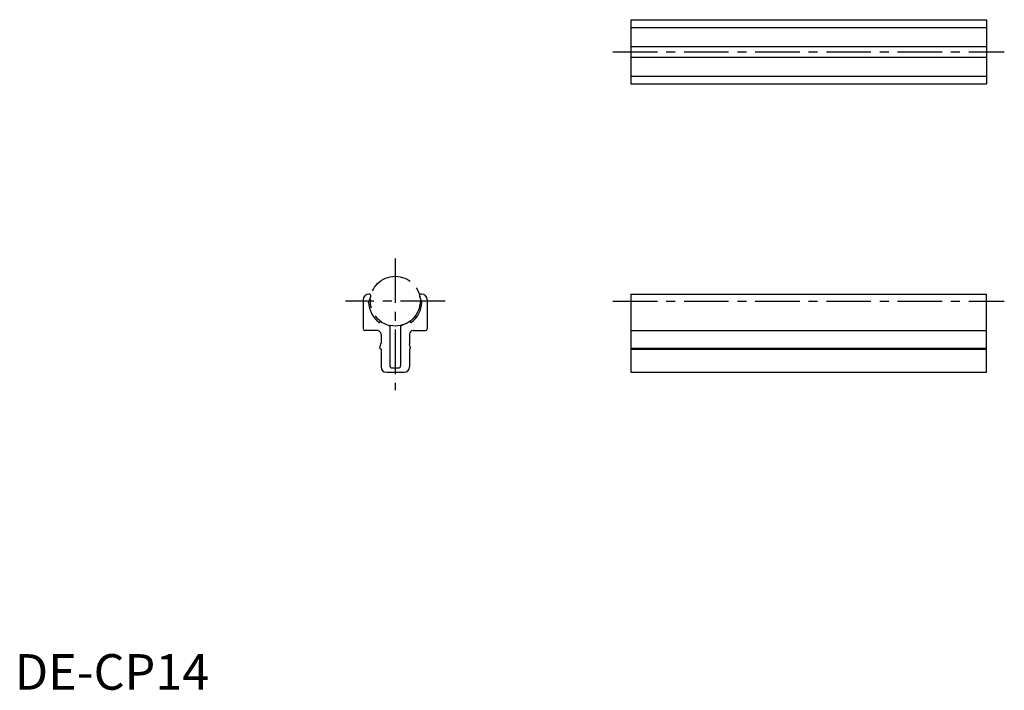
# Model space of a CAD drawing. Extents: x 1 to 278, y 0 to 188.
import ezdxf

# ---------------------------------------------------------------- set-up
doc = ezdxf.new("R2010")
doc.units = 0
doc.header["$LTSCALE"] = 10
doc.header["$MEASUREMENT"] = 0
doc.linetypes.add('CENTER', pattern=[2, 1.25, -0.25, 0.25, -0.25])
doc.linetypes.add('PHANTOM', pattern=[2.5, 1.25, -0.25, 0.25, -0.25, 0.25, -0.25])
doc.layers.get('0').update_dxf_attribs({"linetype": 'CONTINUOUS'})
doc.layers.add('1', color=1, linetype='CENTER')
doc.layers.add('5', color=3, linetype='PHANTOM')
doc.styles.add('Standard1', font='ARIAL.TTF')

msp = doc.modelspace()

# ---------------------------------------------------------------- linework, layer by layer
for p, q in [((173.12, 188.4), (273.12, 188.4)), ((173.12, 188.4), (173.12, 170.4)), ((273.12, 188.4), (273.12, 170.4)), ((173.12, 186.25), (273.12, 186.25)), ((173.12, 180.9), (273.12, 180.9)), ((173.12, 177.9), (273.12, 177.9)), ((173.12, 172.55), (273.12, 172.55)), ((173.12, 170.4), (273.12, 170.4)), ((99.58, 111.26), (99.53, 111.26)), ((114.28, 111.26), (114.33, 111.26)), ((173.12, 111.26), (273.12, 111.26)), ((173.12, 111.26), (173.12, 89.26)), ((273.12, 89.26), (273.12, 111.26)), ((97.93, 109.66), (97.93, 101.46)), ((99.44, 108.91), (100.05, 110.59)), ((114.42, 108.91), (113.81, 110.59)), ((115.93, 109.66), (115.93, 101.46)), ((102.89, 103.42), (105.32, 102.29)), ((110.97, 103.42), (108.55, 102.29)), ((101.93, 100.96), (98.43, 100.96)), ((102.93, 99.96), (102.93, 97.46)), ((105.43, 102.11), (105.43, 91.06)), ((108.43, 102.11), (108.43, 91.06)), ((110.93, 99.96), (110.93, 97.46)), ((111.93, 100.96), (115.43, 100.96)), ((173.12, 100.96), (273.12, 100.96)), ((102.63, 96.06), (102.9, 97.23)), ((111.23, 96.06), (110.96, 97.23)), ((102.63, 96.06), (102.93, 95.76)), ((102.93, 95.76), (102.93, 90.76)), ((111.23, 96.06), (110.93, 95.76)), ((110.93, 95.76), (110.93, 90.76)), ((173.12, 96.06), (273.12, 96.06)), ((173.12, 95.76), (273.12, 95.76)), ((104.43, 89.26), (109.43, 89.26)), ((106.03, 90.46), (107.83, 90.46)), ((173.12, 89.26), (273.12, 89.26))]:
    msp.add_line(p, q)
for centre, radius, start, end in [((99.53, 109.66), 1.6, 90, 180), ((99.58, 110.76), 0.5, 339.9581, 90), ((114.28, 110.76), 0.5, 90, 200.0419), ((114.33, 109.66), 1.6, 360, 90), ((106.93, 109.26), 7.5, 182.688, 233.0022), ((106.93, 109.26), 7.5, 306.9978, 357.312), ((102.5, 103.38), 0.139, 233.0022, 335), ((102.81, 103.24), 0.2, 65, 155), ((111.05, 103.24), 0.2, 25, 115), ((111.36, 103.38), 0.139, 205, 306.9978), ((98.43, 101.46), 0.5, 180, 270), ((101.93, 99.96), 1, 360, 90), ((105.23, 102.11), 0.2, 0, 65), ((108.63, 102.11), 0.2, 115, 180), ((111.93, 99.96), 1, 90, 180), ((115.43, 101.46), 0.5, 270, 360), ((101.93, 97.46), 1, 346.857, 360), ((111.93, 97.46), 1, 180, 193.143), ((104.43, 90.76), 1.5, 180, 270), ((106.03, 91.06), 0.6, 180, 270), ((107.83, 91.06), 0.6, 270, 0), ((109.43, 90.76), 1.5, 270, 0)]:
    msp.add_arc(centre, radius, start, end)
at = {"layer": '1'}
for p, q in [((168.12, 179.4), (278.12, 179.4)), ((106.93, 121.26), (106.93, 84.26)), ((120.93, 109.26), (92.93, 109.26)), ((168.12, 109.26), (278.12, 109.26))]:
    msp.add_line(p, q, dxfattribs=at)
at = {"layer": '5'}
msp.add_circle((106.93, 109.26), 7, dxfattribs=at)

# ---------------------------------------------------------------- texts
at = {"color": 3, "style": 'Standard1'}
msp.add_text('DE-CP14', height=10, dxfattribs=at).set_placement((0, 0))

doc.saveas('drawing.dxf')
